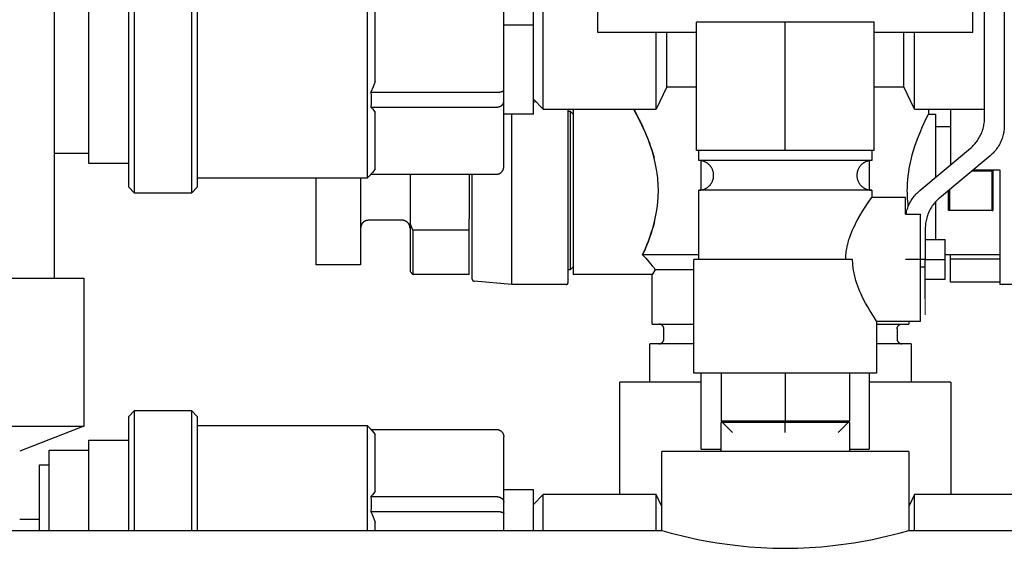
# Model space of a CAD drawing. Units: millimetres. Extents: x -1348 to 2375, y 2620 to 7537.
# Drawn here: x 225 to 325, y 4895 to 4949 of the extents above; entities that cross this region are included whole.
import ezdxf

# ---------------------------------------------------------------- set-up
doc = ezdxf.new("R2010")
doc.units = ezdxf.units.MM
doc.header["$LTSCALE"] = 100
for name, color, linetype, true_color in [('Make2D$Visible$Curves$0', 7, 'Continuous', 0xe6e6e6), ('Make2D$Visible$Curves$3', 7, 'Continuous', 0x000000), ('Make2D$Visible$Curves$3DCOLOR40', 40, 'Continuous', 0xffbf00), ('Make2D$Visible$Curves$3DCPCOLOR124', 7, 'Continuous', 0x009972), ('Make2D$Visible$Curves$3DCPCOLOR254', 7, 'Continuous', 0xd6d6d6)]:
    doc.layers.add(name, color=color, linetype=linetype, true_color=true_color)
doc.layers.add('Make2D$Visible$Curves$CP_AXIS', color=7, linetype='Continuous', lineweight=18, true_color=0x66b2cc)

msp = doc.modelspace()

# ---------------------------------------------------------------- linework, layer by layer
at = {"layer": 'Make2D$Visible$Curves$0'}
for points in [[(283.825, 4995.716), (283.825, 4947.716)], [(321.825, 4947.716), (321.825, 4995.716)], [(236.325, 4964.799), (236.325, 4948.42)], [(236.946, 4948.42), (236.946, 4965.42)], [(242.704, 4965.42), (242.704, 4948.42)], [(243.325, 4948.42), (243.325, 4964.799)], [(260.483, 4963.92), (260.483, 4948.42)], [(232.325, 4948.42), (232.325, 4962.42)], [(277.325, 4948.42), (277.325, 4957.42)], [(278.325, 4939.92), (278.325, 4956.92)], [(274.325, 4941.826), (274.325, 4955.014)], [(261.325, 4948.42), (261.325, 4954.131)], [(232.325, 4934.42), (232.325, 4948.42)], [(236.325, 4948.42), (236.325, 4932.041)], [(236.946, 4931.42), (236.946, 4948.42)], [(242.704, 4948.42), (242.704, 4931.42)], [(243.325, 4932.041), (243.325, 4948.42)], [(260.483, 4948.42), (260.483, 4932.92)], [(261.325, 4942.71), (261.325, 4948.42)], [(277.325, 4948.42), (274.325, 4948.42)], [(277.325, 4939.42), (277.325, 4948.42)], [(283.825, 4947.716), (293.826, 4947.716)], [(289.747, 4939.92), (289.747, 4947.716)], [(290.825, 4942.17), (290.825, 4947.716)], [(311.825, 4947.716), (321.825, 4947.716)], [(314.825, 4942.17), (314.825, 4947.716)], [(315.903, 4939.92), (315.903, 4947.717)], [(261.325, 4942.71), (261.104, 4942.165), (260.87, 4941.626)], [(274.106, 4941.684), (274.131, 4941.691), (274.155, 4941.699), (274.177, 4941.706), (274.198, 4941.714), (274.208, 4941.719), (274.218, 4941.723), (274.227, 4941.727), (274.236, 4941.731), (274.245, 4941.736), (274.253, 4941.74), (274.261, 4941.745), (274.268, 4941.749), (274.275, 4941.754), (274.278, 4941.756), (274.282, 4941.759), (274.285, 4941.761), (274.288, 4941.763), (274.29, 4941.766), (274.293, 4941.768), (274.296, 4941.77), (274.298, 4941.773), (274.301, 4941.775), (274.303, 4941.778), (274.305, 4941.78), (274.307, 4941.782), (274.309, 4941.785), (274.311, 4941.787), (274.313, 4941.79), (274.314, 4941.792), (274.316, 4941.795), (274.316, 4941.796), (274.317, 4941.797), (274.318, 4941.798), (274.318, 4941.799), (274.319, 4941.801), (274.32, 4941.802), (274.32, 4941.803), (274.321, 4941.804), (274.321, 4941.805), (274.322, 4941.807), (274.322, 4941.808), (274.322, 4941.809), (274.323, 4941.81), (274.323, 4941.812), (274.323, 4941.813), (274.324, 4941.814), (274.324, 4941.815), (274.324, 4941.816), (274.324, 4941.818), (274.325, 4941.819), (274.325, 4941.82), (274.325, 4941.821), (274.325, 4941.822), (274.325, 4941.824), (274.325, 4941.825), (274.325, 4941.826)], [(274.325, 4940.673), (274.325, 4941.826)], [(290.825, 4942.17), (289.747, 4939.92)], [(290.825, 4942.17), (293.825, 4942.17)], [(311.825, 4942.17), (314.825, 4942.17)], [(315.903, 4939.92), (314.825, 4942.17)], [(260.87, 4941.626), (260.888, 4941.251), (260.895, 4940.876), (260.888, 4940.501), (260.87, 4940.126)], [(260.87, 4941.626), (273.578, 4941.626)], [(273.578, 4941.626), (273.65, 4941.627), (273.722, 4941.63), (273.794, 4941.634), (273.864, 4941.641), (273.931, 4941.65), (273.963, 4941.655), (273.994, 4941.66), (274.024, 4941.665), (274.053, 4941.671), (274.08, 4941.678), (274.106, 4941.684)], [(277.325, 4940.92), (278.325, 4939.92)], [(260.87, 4940.126), (273.578, 4940.126)], [(260.87, 4940.126), (261.026, 4939.949), (261.178, 4939.768), (261.325, 4939.584)], [(273.578, 4940.126), (273.596, 4940.126), (273.614, 4940.126), (273.632, 4940.127), (273.65, 4940.128), (273.668, 4940.13), (273.686, 4940.132), (273.704, 4940.134), (273.722, 4940.136), (273.74, 4940.139), (273.758, 4940.142), (273.776, 4940.145), (273.794, 4940.149), (273.812, 4940.153), (273.829, 4940.158), (273.847, 4940.162), (273.864, 4940.167), (273.881, 4940.173), (273.898, 4940.179), (273.915, 4940.184), (273.931, 4940.191), (273.947, 4940.197), (273.963, 4940.204), (273.979, 4940.211), (273.994, 4940.219), (274.009, 4940.226), (274.024, 4940.234), (274.039, 4940.242), (274.053, 4940.251), (274.067, 4940.259), (274.08, 4940.268), (274.093, 4940.277), (274.106, 4940.286)], [(274.106, 4940.286), (274.119, 4940.295), (274.131, 4940.305), (274.143, 4940.315), (274.155, 4940.325), (274.166, 4940.335), (274.177, 4940.346), (274.188, 4940.357), (274.198, 4940.368), (274.208, 4940.379), (274.218, 4940.391), (274.227, 4940.402), (274.236, 4940.414), (274.245, 4940.426), (274.253, 4940.439), (274.261, 4940.451), (274.268, 4940.463), (274.275, 4940.476), (274.282, 4940.489), (274.288, 4940.502), (274.293, 4940.515), (274.298, 4940.528), (274.303, 4940.541), (274.307, 4940.554), (274.311, 4940.567), (274.314, 4940.58), (274.317, 4940.593), (274.32, 4940.607), (274.322, 4940.62), (274.323, 4940.633), (274.324, 4940.646), (274.325, 4940.659), (274.325, 4940.673)], [(274.325, 4934.078), (274.325, 4940.673)], [(278.325, 4939.92), (289.747, 4939.92)], [(315.903, 4939.92), (322.997, 4939.92)], [(261.325, 4933.874), (261.325, 4939.584)], [(277.325, 4939.42), (274.325, 4939.42)], [(232.325, 4935.42), (228.825, 4935.42)], [(236.325, 4934.42), (232.325, 4934.42)], [(261.325, 4933.874), (261.178, 4933.689), (261.026, 4933.509), (260.87, 4933.332)], [(274.106, 4933.55), (274.124, 4933.569), (274.141, 4933.588), (274.157, 4933.607), (274.173, 4933.627), (274.188, 4933.648), (274.203, 4933.669), (274.216, 4933.69), (274.229, 4933.712), (274.241, 4933.735), (274.253, 4933.758), (274.263, 4933.781), (274.273, 4933.804), (274.282, 4933.828), (274.29, 4933.853), (274.297, 4933.877), (274.304, 4933.902), (274.309, 4933.927), (274.314, 4933.952), (274.318, 4933.977), (274.321, 4934.002), (274.323, 4934.028), (274.325, 4934.053), (274.325, 4934.078)], [(294.325, 4931.737), (294.325, 4934.717)], [(311.325, 4934.717), (311.325, 4931.737)], [(260.483, 4932.92), (243.325, 4932.92)], [(260.895, 4933.332), (260.483, 4932.92)], [(260.87, 4933.332), (273.578, 4933.332)], [(273.578, 4933.332), (273.604, 4933.332), (273.629, 4933.333), (273.655, 4933.336), (273.68, 4933.339), (273.705, 4933.342), (273.73, 4933.347), (273.755, 4933.353), (273.78, 4933.359), (273.804, 4933.367), (273.828, 4933.375), (273.852, 4933.384), (273.876, 4933.393), (273.899, 4933.404), (273.922, 4933.415), (273.944, 4933.427), (273.966, 4933.44), (273.988, 4933.454), (274.009, 4933.468), (274.029, 4933.483), (274.049, 4933.499), (274.069, 4933.516), (274.088, 4933.533), (274.106, 4933.55)], [(236.946, 4931.42), (236.325, 4932.041)], [(243.325, 4932.041), (242.704, 4931.42)], [(242.704, 4931.42), (236.946, 4931.42)], [(294.325, 4905.498), (294.325, 4913.216)], [(311.325, 4913.216), (311.325, 4905.498)], [(236.325, 4908.799), (236.946, 4909.42)], [(236.946, 4897.277), (236.946, 4909.42)], [(236.946, 4909.42), (242.704, 4909.42)], [(242.704, 4909.42), (242.704, 4897.277)], [(242.704, 4909.42), (243.325, 4908.799)], [(236.325, 4908.799), (236.325, 4897.277)], [(243.325, 4897.277), (243.325, 4908.799)], [(243.325, 4907.92), (260.483, 4907.92)], [(260.483, 4907.92), (260.483, 4897.277)], [(260.483, 4907.92), (260.895, 4907.509)], [(260.87, 4907.509), (273.578, 4907.509)], [(260.87, 4907.509), (261.026, 4907.331), (261.178, 4907.151), (261.325, 4906.967)], [(261.325, 4901.256), (261.325, 4906.967)], [(273.578, 4907.509), (273.604, 4907.508), (273.629, 4907.507), (273.655, 4907.505), (273.68, 4907.502), (273.705, 4907.498), (273.73, 4907.493), (273.755, 4907.487), (273.78, 4907.481), (273.804, 4907.474), (273.828, 4907.465), (273.852, 4907.456), (273.876, 4907.447), (273.899, 4907.436), (273.922, 4907.425), (273.944, 4907.413), (273.966, 4907.4), (273.988, 4907.386), (274.009, 4907.372), (274.029, 4907.357), (274.049, 4907.341), (274.069, 4907.325), (274.088, 4907.308), (274.106, 4907.29)], [(274.106, 4907.29), (274.124, 4907.271), (274.141, 4907.253), (274.157, 4907.233), (274.173, 4907.213), (274.188, 4907.192), (274.203, 4907.171), (274.216, 4907.15), (274.229, 4907.128), (274.241, 4907.105), (274.253, 4907.082), (274.263, 4907.059), (274.273, 4907.036), (274.282, 4907.012), (274.29, 4906.988), (274.297, 4906.963), (274.304, 4906.939), (274.309, 4906.914), (274.314, 4906.889), (274.318, 4906.863), (274.321, 4906.838), (274.323, 4906.813), (274.325, 4906.787), (274.325, 4906.762)], [(232.325, 4897.277), (232.325, 4906.42)], [(232.325, 4906.42), (236.325, 4906.42)], [(274.325, 4900.168), (274.325, 4906.762)], [(228.325, 4897.277), (228.325, 4905.42)], [(228.325, 4905.42), (232.325, 4905.42)], [(294.325, 4905.498), (296.325, 4905.498)], [(309.326, 4905.498), (311.325, 4905.498)], [(227.325, 4897.277), (227.325, 4903.92)], [(227.325, 4903.92), (228.325, 4903.92)], [(261.325, 4901.256), (261.178, 4901.072), (261.026, 4900.891), (260.87, 4900.714)], [(274.325, 4901.42), (277.325, 4901.42)], [(277.325, 4897.277), (277.325, 4901.42)], [(277.325, 4899.92), (278.325, 4900.92)], [(289.747, 4900.92), (278.325, 4900.92)], [(278.325, 4897.277), (278.325, 4900.92)], [(289.747, 4897.277), (289.747, 4900.92)], [(290.325, 4899.714), (289.747, 4900.92)], [(315.903, 4900.92), (315.325, 4899.714)], [(327.325, 4900.92), (315.903, 4900.92)], [(315.903, 4897.277), (315.903, 4900.92)], [(260.87, 4900.714), (273.578, 4900.714)], [(260.87, 4900.714), (260.888, 4900.34), (260.895, 4899.964), (260.888, 4899.589), (260.87, 4899.214)], [(273.578, 4900.714), (273.596, 4900.714), (273.614, 4900.714), (273.632, 4900.713), (273.65, 4900.712), (273.668, 4900.71), (273.686, 4900.709), (273.704, 4900.706), (273.722, 4900.704), (273.74, 4900.701), (273.758, 4900.698), (273.776, 4900.695), (273.794, 4900.691), (273.812, 4900.687), (273.829, 4900.682), (273.847, 4900.678), (273.864, 4900.673), (273.881, 4900.667), (273.898, 4900.662), (273.915, 4900.656), (273.931, 4900.649), (273.947, 4900.643), (273.963, 4900.636), (273.979, 4900.629), (273.994, 4900.622), (274.009, 4900.614), (274.024, 4900.606), (274.039, 4900.598), (274.053, 4900.59), (274.067, 4900.581), (274.08, 4900.572), (274.093, 4900.563), (274.106, 4900.554)], [(274.106, 4900.554), (274.119, 4900.545), (274.131, 4900.535), (274.143, 4900.525), (274.155, 4900.515), (274.166, 4900.505), (274.177, 4900.494), (274.188, 4900.483), (274.198, 4900.472), (274.208, 4900.461), (274.218, 4900.449), (274.227, 4900.438), (274.236, 4900.426), (274.245, 4900.414), (274.253, 4900.402), (274.261, 4900.389), (274.268, 4900.377), (274.275, 4900.364), (274.282, 4900.351), (274.288, 4900.339), (274.293, 4900.326), (274.298, 4900.313), (274.303, 4900.3), (274.307, 4900.286), (274.311, 4900.273), (274.314, 4900.26), (274.317, 4900.247), (274.32, 4900.234), (274.322, 4900.22), (274.323, 4900.207), (274.324, 4900.194), (274.325, 4900.181), (274.325, 4900.168)], [(274.325, 4899.014), (274.325, 4900.168)], [(260.87, 4899.214), (273.578, 4899.214)], [(260.87, 4899.214), (261.104, 4898.675), (261.325, 4898.131)], [(273.578, 4899.214), (273.65, 4899.213), (273.722, 4899.211), (273.794, 4899.206), (273.864, 4899.199), (273.931, 4899.191), (273.963, 4899.186), (273.994, 4899.18), (274.024, 4899.175), (274.053, 4899.169), (274.08, 4899.162), (274.106, 4899.156)], [(274.106, 4899.156), (274.131, 4899.149), (274.155, 4899.141), (274.177, 4899.134), (274.198, 4899.126), (274.208, 4899.122), (274.218, 4899.117), (274.227, 4899.113), (274.236, 4899.109), (274.245, 4899.104), (274.253, 4899.1), (274.261, 4899.095), (274.268, 4899.091), (274.275, 4899.086), (274.278, 4899.084), (274.282, 4899.082), (274.285, 4899.079), (274.288, 4899.077), (274.29, 4899.074), (274.293, 4899.072), (274.296, 4899.07), (274.298, 4899.067), (274.301, 4899.065), (274.303, 4899.063), (274.305, 4899.06), (274.307, 4899.058), (274.309, 4899.055), (274.311, 4899.053), (274.313, 4899.05), (274.314, 4899.048), (274.316, 4899.046), (274.316, 4899.044), (274.317, 4899.043), (274.318, 4899.042), (274.318, 4899.041), (274.319, 4899.04), (274.32, 4899.038), (274.32, 4899.037), (274.321, 4899.036), (274.321, 4899.035), (274.322, 4899.033), (274.322, 4899.032), (274.322, 4899.031), (274.323, 4899.03), (274.323, 4899.029), (274.323, 4899.027), (274.324, 4899.026), (274.324, 4899.025), (274.324, 4899.024), (274.324, 4899.023), (274.325, 4899.021), (274.325, 4899.02), (274.325, 4899.019), (274.325, 4899.018), (274.325, 4899.017), (274.325, 4899.015), (274.325, 4899.014)], [(274.325, 4897.277), (274.325, 4899.014)], [(225.326, 4898.42), (227.325, 4898.42)], [(261.325, 4897.277), (261.325, 4898.131)]]:
    msp.add_lwpolyline(points, dxfattribs=at)
at = {"layer": 'Make2D$Visible$Curves$0', "color": 254, "true_color": 0xd6d6d6}
for points in [[(322.997, 4939.033), (322.997, 4964.403)], [(324.997, 4964.403), (324.997, 4938.273)], [(302.825, 4948.716), (293.825, 4948.716)], [(293.825, 4935.716), (293.825, 4948.716)], [(302.825, 4935.716), (302.825, 4948.716)], [(311.825, 4948.716), (302.825, 4948.716)], [(311.825, 4935.716), (311.825, 4948.716)], [(321.562, 4935.964), (321.664, 4936.052), (321.762, 4936.143), (321.858, 4936.238), (321.95, 4936.336), (322.039, 4936.437), (322.125, 4936.541), (322.207, 4936.647), (322.286, 4936.757), (322.36, 4936.868), (322.431, 4936.983), (322.498, 4937.1), (322.561, 4937.218), (322.62, 4937.339), (322.675, 4937.462), (322.726, 4937.587), (322.773, 4937.713), (322.815, 4937.841), (322.853, 4937.97), (322.886, 4938.1), (322.915, 4938.231), (322.94, 4938.364), (322.961, 4938.497), (322.976, 4938.63), (322.988, 4938.764), (322.994, 4938.899), (322.997, 4939.033)], [(324.997, 4938.273), (324.994, 4938.138), (324.988, 4938.004), (324.976, 4937.87), (324.961, 4937.736), (324.94, 4937.603), (324.915, 4937.471), (324.886, 4937.34), (324.853, 4937.209), (324.815, 4937.08), (324.773, 4936.953), (324.726, 4936.826), (324.675, 4936.702), (324.62, 4936.579), (324.561, 4936.458), (324.498, 4936.339), (324.431, 4936.222), (324.36, 4936.108), (324.286, 4935.996), (324.207, 4935.887), (324.125, 4935.78), (324.039, 4935.676), (323.95, 4935.576), (323.858, 4935.478), (323.762, 4935.383), (323.664, 4935.292), (323.562, 4935.204)], [(316.431, 4931.676), (321.562, 4935.964)], [(302.825, 4935.716), (293.825, 4935.716)], [(294.075, 4934.716), (294.075, 4935.716)], [(311.825, 4935.716), (302.825, 4935.716)], [(311.575, 4935.716), (311.575, 4934.716)], [(323.562, 4935.204), (318.431, 4930.916)], [(295.575, 4933.216), (295.574, 4933.268), (295.572, 4933.319), (295.567, 4933.37), (295.561, 4933.421), (295.553, 4933.471), (295.544, 4933.522), (295.532, 4933.572), (295.519, 4933.621), (295.505, 4933.67), (295.488, 4933.719), (295.47, 4933.767), (295.451, 4933.814), (295.43, 4933.861), (295.407, 4933.907), (295.382, 4933.952), (295.357, 4933.996), (295.329, 4934.039), (295.3, 4934.081), (295.27, 4934.123), (295.239, 4934.163), (295.206, 4934.202), (295.171, 4934.24), (295.136, 4934.277), (295.099, 4934.313), (295.061, 4934.347), (295.022, 4934.38), (294.981, 4934.412), (294.94, 4934.442), (294.898, 4934.471), (294.854, 4934.498), (294.81, 4934.524), (294.765, 4934.548), (294.719, 4934.571), (294.673, 4934.592), (294.625, 4934.612), (294.577, 4934.63), (294.529, 4934.646), (294.48, 4934.661), (294.43, 4934.674), (294.38, 4934.685), (294.33, 4934.695), (294.279, 4934.703), (294.228, 4934.709), (294.177, 4934.713), (294.126, 4934.716), (294.075, 4934.716)], [(302.825, 4934.716), (294.075, 4934.716)], [(311.575, 4934.716), (302.825, 4934.716)], [(311.575, 4934.716), (311.524, 4934.716), (311.473, 4934.713), (311.422, 4934.709), (311.371, 4934.703), (311.32, 4934.695), (311.27, 4934.685), (311.22, 4934.674), (311.17, 4934.661), (311.121, 4934.646), (311.073, 4934.63), (311.025, 4934.612), (310.977, 4934.592), (310.931, 4934.571), (310.885, 4934.548), (310.84, 4934.524), (310.796, 4934.498), (310.752, 4934.471), (310.71, 4934.442), (310.669, 4934.412), (310.628, 4934.38), (310.589, 4934.347), (310.551, 4934.313), (310.514, 4934.277), (310.479, 4934.24), (310.444, 4934.202), (310.411, 4934.163), (310.38, 4934.123), (310.35, 4934.081), (310.321, 4934.039), (310.293, 4933.996), (310.268, 4933.952), (310.243, 4933.907), (310.22, 4933.861), (310.199, 4933.814), (310.18, 4933.767), (310.162, 4933.719), (310.145, 4933.67), (310.131, 4933.621), (310.118, 4933.572), (310.106, 4933.522), (310.097, 4933.471), (310.089, 4933.421), (310.083, 4933.37), (310.078, 4933.319), (310.076, 4933.268), (310.075, 4933.216)], [(294.075, 4931.716), (294.126, 4931.717), (294.177, 4931.72), (294.228, 4931.724), (294.279, 4931.73), (294.33, 4931.738), (294.38, 4931.748), (294.43, 4931.759), (294.48, 4931.772), (294.529, 4931.787), (294.577, 4931.803), (294.625, 4931.821), (294.673, 4931.841), (294.719, 4931.862), (294.765, 4931.885), (294.81, 4931.909), (294.854, 4931.935), (294.898, 4931.962), (294.94, 4931.991), (294.981, 4932.021), (295.022, 4932.053), (295.061, 4932.086), (295.099, 4932.12), (295.136, 4932.156), (295.171, 4932.193), (295.206, 4932.231), (295.239, 4932.27), (295.27, 4932.31), (295.3, 4932.351), (295.329, 4932.394), (295.357, 4932.437), (295.382, 4932.481), (295.407, 4932.526), (295.43, 4932.572), (295.451, 4932.619), (295.47, 4932.666), (295.488, 4932.714), (295.505, 4932.763), (295.519, 4932.812), (295.532, 4932.861), (295.544, 4932.911), (295.553, 4932.962), (295.561, 4933.012), (295.567, 4933.063), (295.572, 4933.114), (295.574, 4933.165), (295.575, 4933.216)], [(310.075, 4933.216), (310.076, 4933.165), (310.078, 4933.114), (310.083, 4933.063), (310.089, 4933.012), (310.097, 4932.962), (310.106, 4932.911), (310.118, 4932.861), (310.131, 4932.812), (310.145, 4932.763), (310.162, 4932.714), (310.18, 4932.666), (310.199, 4932.619), (310.22, 4932.572), (310.243, 4932.526), (310.268, 4932.481), (310.293, 4932.437), (310.321, 4932.394), (310.35, 4932.351), (310.38, 4932.31), (310.411, 4932.27), (310.444, 4932.231), (310.479, 4932.193), (310.514, 4932.156), (310.551, 4932.12), (310.589, 4932.086), (310.628, 4932.053), (310.669, 4932.021), (310.71, 4931.991), (310.752, 4931.962), (310.796, 4931.935), (310.84, 4931.909), (310.885, 4931.885), (310.931, 4931.862), (310.977, 4931.841), (311.025, 4931.821), (311.073, 4931.803), (311.121, 4931.787), (311.17, 4931.772), (311.22, 4931.759), (311.27, 4931.748), (311.32, 4931.738), (311.371, 4931.73), (311.422, 4931.724), (311.473, 4931.72), (311.524, 4931.717), (311.575, 4931.716)], [(294.075, 4924.716), (294.075, 4931.716)], [(302.825, 4931.716), (294.075, 4931.716)], [(311.575, 4931.716), (302.825, 4931.716)], [(308.949, 4924.716), (308.951, 4924.872), (308.957, 4925.029), (308.967, 4925.185), (308.981, 4925.341), (308.998, 4925.497), (309.02, 4925.652), (309.045, 4925.807), (309.074, 4925.961), (309.106, 4926.115), (309.142, 4926.267), (309.181, 4926.418), (309.223, 4926.568), (309.267, 4926.716), (309.314, 4926.863), (309.415, 4927.152), (309.524, 4927.433), (309.64, 4927.706), (309.76, 4927.971), (309.883, 4928.226), (310.008, 4928.47), (310.132, 4928.704), (310.377, 4929.136), (310.611, 4929.525), (310.838, 4929.884), (311.229, 4930.472), (311.575, 4930.966)], [(311.575, 4931.716), (311.575, 4930.966)], [(314.997, 4930.966), (311.575, 4930.966)], [(314.997, 4929.299), (314.997, 4930.966)], [(315.057, 4929.299), (315.082, 4929.43), (315.112, 4929.56), (315.146, 4929.689), (315.184, 4929.817), (315.227, 4929.944), (315.273, 4930.069), (315.324, 4930.192), (315.379, 4930.314), (315.438, 4930.433), (315.501, 4930.551), (315.568, 4930.667), (315.638, 4930.78), (315.713, 4930.891), (315.791, 4930.999), (315.872, 4931.105), (315.957, 4931.207), (316.046, 4931.307), (316.138, 4931.404), (316.233, 4931.498), (316.331, 4931.589), (316.431, 4931.676)], [(318.431, 4930.916), (318.33, 4930.828), (318.231, 4930.736), (318.135, 4930.642), (318.043, 4930.544), (317.954, 4930.443), (317.868, 4930.339), (317.786, 4930.233), (317.708, 4930.123), (317.633, 4930.011), (317.562, 4929.897), (317.495, 4929.78), (317.432, 4929.661), (317.373, 4929.541), (317.318, 4929.418), (317.267, 4929.293), (317.221, 4929.167), (317.179, 4929.039), (317.141, 4928.91), (317.107, 4928.78), (317.078, 4928.648), (317.053, 4928.516), (317.033, 4928.383), (317.017, 4928.25), (317.006, 4928.115), (316.999, 4927.981), (316.997, 4927.847)], [(314.997, 4929.299), (316.497, 4929.299)], [(316.497, 4918.466), (316.497, 4929.299)], [(316.997, 4927.847), (316.997, 4924.716)], [(316.997, 4926.716), (318.997, 4926.716)], [(318.997, 4924.716), (318.997, 4926.716)], [(293.575, 4913.216), (293.575, 4924.716)], [(302.825, 4924.716), (293.575, 4924.716)], [(309.644, 4924.716), (302.825, 4924.716)], [(312.075, 4918.466), (311.75, 4918.959), (311.382, 4919.547), (311.17, 4919.906), (310.951, 4920.297), (310.724, 4920.73), (310.608, 4920.964), (310.493, 4921.209), (310.38, 4921.465), (310.269, 4921.73), (310.164, 4922.004), (310.064, 4922.286), (309.972, 4922.576), (309.93, 4922.723), (309.889, 4922.871), (309.852, 4923.021), (309.817, 4923.172), (309.785, 4923.325), (309.756, 4923.478), (309.73, 4923.632), (309.707, 4923.786), (309.688, 4923.941), (309.672, 4924.096), (309.66, 4924.251), (309.651, 4924.407), (309.646, 4924.562), (309.644, 4924.716)], [(316.997, 4924.716), (314.997, 4924.716)], [(316.997, 4920.716), (316.997, 4924.716)], [(316.997, 4924.716), (318.997, 4924.716)], [(318.997, 4922.716), (318.997, 4924.716)], [(316.997, 4922.716), (318.997, 4922.716)], [(312.075, 4918.466), (312.075, 4913.216)], [(312.075, 4918.466), (316.497, 4918.466)], [(302.825, 4913.216), (293.575, 4913.216)], [(296.325, 4913.216), (296.325, 4908.363)], [(312.075, 4913.216), (302.825, 4913.216)], [(302.825, 4913.216), (302.825, 4908.363)], [(309.325, 4913.216), (309.325, 4908.363)], [(297.472, 4907.216), (296.325, 4908.363)], [(302.825, 4908.363), (296.325, 4908.363)], [(296.325, 4905.278), (296.325, 4908.216)], [(302.825, 4908.216), (296.325, 4908.216)], [(302.825, 4907.216), (302.825, 4908.363)], [(309.325, 4908.363), (302.825, 4908.363)], [(309.325, 4908.216), (302.825, 4908.216)], [(308.178, 4907.216), (309.325, 4908.363)], [(309.325, 4908.216), (309.325, 4905.278)]]:
    msp.add_lwpolyline(points, dxfattribs=at)
at = {"layer": 'Make2D$Visible$Curves$3', "color": 9, "true_color": 0xbbbbbb}
for points in [[(228.825, 5149.828), (228.825, 4922.828)], [(217.929, 4922.828), (231.825, 4922.828)], [(231.825, 4922.828), (231.825, 4907.828)], [(217.93, 4907.828), (231.825, 4907.828)], [(231.825, 4907.828), (225.325, 4905.328)]]:
    msp.add_lwpolyline(points, dxfattribs=at)
at = {"layer": 'Make2D$Visible$Curves$3DCOLOR40'}
for points in [[(281.337, 4939.92), (281.337, 4923.174)], [(287.479, 4939.92), (287.82, 4939.29), (288.041, 4938.858), (288.288, 4938.353), (288.483, 4937.934), (288.682, 4937.481), (288.881, 4936.994), (289.078, 4936.473), (289.193, 4936.147), (289.303, 4935.813), (289.409, 4935.468), (289.542, 4934.988)], [(288.373, 4925.174), (288.667, 4925.831), (288.816, 4926.188), (288.963, 4926.562), (289.112, 4926.967), (289.256, 4927.388), (289.406, 4927.87), (289.544, 4928.37), (289.623, 4928.69), (289.694, 4929.014), (289.759, 4929.343), (289.816, 4929.68), (289.88, 4930.133), (289.929, 4930.592), (289.953, 4930.899), (289.969, 4931.206), (289.977, 4931.514), (289.977, 4931.824), (289.97, 4932.113), (289.956, 4932.399), (289.935, 4932.685), (289.908, 4932.97), (289.856, 4933.398), (289.791, 4933.819), (289.732, 4934.148), (289.665, 4934.47), (289.592, 4934.787), (289.513, 4935.099), (289.374, 4935.588), (289.224, 4936.058), (289.079, 4936.474), (288.93, 4936.872), (288.782, 4937.242), (288.633, 4937.595), (288.34, 4938.245), (288.033, 4938.877), (287.5, 4939.887), (287.482, 4939.92)], [(317.337, 4939.92), (317.337, 4939.424)], [(315.28, 4930.086), (315.252, 4930.331), (315.227, 4930.6), (315.208, 4930.851), (315.193, 4931.118), (315.184, 4931.401), (315.18, 4931.685), (315.184, 4931.959), (315.193, 4932.223), (315.207, 4932.477), (315.225, 4932.719), (315.268, 4933.163), (315.319, 4933.555), (315.374, 4933.908), (315.432, 4934.229), (315.493, 4934.524), (315.554, 4934.798), (315.681, 4935.296), (315.81, 4935.747), (315.941, 4936.16), (316.073, 4936.545), (316.205, 4936.905), (316.468, 4937.569), (316.728, 4938.168), (317.1, 4938.954), (317.297, 4939.349), (317.337, 4939.424), (317.337, 4939.424)], [(317.337, 4939.424), (318.037, 4939.424)], [(318.037, 4939.424), (318.037, 4933.018)], [(318.037, 4938.174), (319.538, 4938.174)], [(321.732, 4933.674), (323.722, 4933.674)], [(323.722, 4933.674), (323.722, 4929.674)], [(323.722, 4933.674), (323.838, 4933.674)], [(323.838, 4933.674), (323.838, 4929.674)], [(319.442, 4931.761), (319.453, 4929.674)], [(319.337, 4929.674), (319.337, 4931.673)], [(318.037, 4930.538), (318.037, 4926.717)], [(319.453, 4929.674), (319.337, 4929.674)], [(323.722, 4929.674), (319.453, 4929.674)], [(323.722, 4929.674), (323.838, 4929.674)], [(289.583, 4928.524), (289.479, 4928.125), (289.366, 4927.738), (289.247, 4927.362), (289.123, 4926.999), (288.938, 4926.498), (288.749, 4926.027), (288.56, 4925.586), (288.373, 4925.174)], [(288.373, 4925.174), (288.701, 4924.827), (289.026, 4924.462), (289.188, 4924.273), (289.347, 4924.078), (289.505, 4923.878), (289.659, 4923.674)], [(294.075, 4925.174), (288.373, 4925.174)], [(324.538, 4925.174), (318.997, 4925.174)], [(316.997, 4923.924), (316.497, 4923.924)], [(289.337, 4923.174), (281.337, 4923.174)], [(289.659, 4923.674), (289.337, 4923.174)], [(289.337, 4918.174), (289.337, 4923.174)], [(293.575, 4923.674), (289.659, 4923.674)], [(289.337, 4918.174), (293.575, 4918.174)], [(290.537, 4917.674), (290.537, 4917.691), (290.536, 4917.708), (290.535, 4917.725), (290.533, 4917.742), (290.53, 4917.759), (290.527, 4917.776), (290.523, 4917.793), (290.519, 4917.809), (290.514, 4917.825), (290.509, 4917.842), (290.503, 4917.858), (290.496, 4917.873), (290.489, 4917.889), (290.481, 4917.904), (290.473, 4917.919), (290.465, 4917.934), (290.456, 4917.948), (290.446, 4917.962), (290.436, 4917.976), (290.425, 4917.99), (290.414, 4918.003), (290.403, 4918.015), (290.391, 4918.028), (290.379, 4918.04), (290.366, 4918.051), (290.353, 4918.062), (290.34, 4918.073), (290.326, 4918.083), (290.312, 4918.092), (290.297, 4918.101), (290.283, 4918.11), (290.268, 4918.118), (290.252, 4918.126), (290.237, 4918.133), (290.221, 4918.139), (290.205, 4918.145), (290.189, 4918.151), (290.172, 4918.156), (290.156, 4918.16), (290.139, 4918.164), (290.122, 4918.167), (290.106, 4918.169), (290.089, 4918.172), (290.072, 4918.173), (290.055, 4918.174), (290.037, 4918.174)], [(312.075, 4918.174), (315.337, 4918.174)], [(314.137, 4917.674), (314.138, 4917.691), (314.139, 4917.708), (314.14, 4917.725), (314.142, 4917.742), (314.145, 4917.759), (314.148, 4917.776), (314.152, 4917.793), (314.156, 4917.809), (314.161, 4917.825), (314.166, 4917.842), (314.172, 4917.858), (314.179, 4917.873), (314.186, 4917.889), (314.194, 4917.904), (314.202, 4917.919), (314.21, 4917.934), (314.219, 4917.948), (314.229, 4917.962), (314.239, 4917.976), (314.25, 4917.99), (314.261, 4918.003), (314.272, 4918.015), (314.284, 4918.028), (314.296, 4918.04), (314.309, 4918.051), (314.322, 4918.062), (314.335, 4918.073), (314.349, 4918.083), (314.363, 4918.092), (314.378, 4918.101), (314.392, 4918.11), (314.407, 4918.118), (314.423, 4918.126), (314.438, 4918.133), (314.454, 4918.139), (314.47, 4918.145), (314.486, 4918.151), (314.503, 4918.156), (314.519, 4918.16), (314.536, 4918.164), (314.553, 4918.167), (314.569, 4918.169), (314.586, 4918.172), (314.603, 4918.173), (314.62, 4918.174), (314.637, 4918.174)], [(315.337, 4918.467), (315.337, 4918.174)], [(290.537, 4916.674), (290.537, 4917.674)], [(314.137, 4917.674), (314.137, 4916.674)], [(293.575, 4916.174), (289.117, 4916.174)], [(289.117, 4912.278), (289.117, 4916.174)], [(290.037, 4916.174), (290.055, 4916.174), (290.072, 4916.175), (290.089, 4916.177), (290.106, 4916.179), (290.122, 4916.181), (290.139, 4916.185), (290.156, 4916.188), (290.172, 4916.193), (290.189, 4916.198), (290.205, 4916.203), (290.221, 4916.209), (290.237, 4916.216), (290.252, 4916.223), (290.268, 4916.23), (290.283, 4916.238), (290.297, 4916.247), (290.312, 4916.256), (290.326, 4916.266), (290.34, 4916.276), (290.353, 4916.286), (290.366, 4916.297), (290.379, 4916.309), (290.391, 4916.321), (290.403, 4916.333), (290.414, 4916.346), (290.425, 4916.359), (290.436, 4916.372), (290.446, 4916.386), (290.456, 4916.4), (290.465, 4916.414), (290.473, 4916.429), (290.481, 4916.444), (290.489, 4916.459), (290.496, 4916.475), (290.503, 4916.491), (290.509, 4916.507), (290.514, 4916.523), (290.519, 4916.539), (290.523, 4916.556), (290.527, 4916.572), (290.53, 4916.589), (290.533, 4916.606), (290.535, 4916.623), (290.536, 4916.64), (290.537, 4916.657), (290.537, 4916.674)], [(315.558, 4916.174), (312.075, 4916.174)], [(314.137, 4916.674), (314.138, 4916.657), (314.139, 4916.64), (314.14, 4916.623), (314.142, 4916.606), (314.145, 4916.589), (314.148, 4916.572), (314.152, 4916.556), (314.156, 4916.539), (314.161, 4916.523), (314.166, 4916.507), (314.172, 4916.491), (314.179, 4916.475), (314.186, 4916.459), (314.194, 4916.444), (314.202, 4916.429), (314.21, 4916.414), (314.219, 4916.4), (314.229, 4916.386), (314.239, 4916.372), (314.25, 4916.359), (314.261, 4916.346), (314.272, 4916.333), (314.284, 4916.321), (314.296, 4916.309), (314.309, 4916.297), (314.322, 4916.286), (314.335, 4916.276), (314.349, 4916.266), (314.363, 4916.256), (314.378, 4916.247), (314.392, 4916.238), (314.407, 4916.23), (314.423, 4916.223), (314.438, 4916.216), (314.454, 4916.209), (314.47, 4916.203), (314.486, 4916.198), (314.503, 4916.193), (314.519, 4916.188), (314.536, 4916.185), (314.553, 4916.181), (314.569, 4916.179), (314.586, 4916.177), (314.603, 4916.175), (314.62, 4916.174), (314.637, 4916.174)], [(315.558, 4916.174), (315.558, 4912.278)]]:
    msp.add_lwpolyline(points, dxfattribs=at)
at = {"layer": 'Make2D$Visible$Curves$3DCPCOLOR124'}
for points in [[(277.325, 4940.639), (277.562, 4940.683)], [(280.837, 4922.374), (280.837, 4939.92)], [(319.537, 4939.92), (319.537, 4934.272)], [(275.137, 4931.674), (275.137, 4939.42)], [(280.837, 4939.699), (281.037, 4939.699)], [(281.037, 4939.699), (281.037, 4923.649)], [(281.037, 4939.699), (281.337, 4939.399)], [(321.851, 4933.774), (324.537, 4933.774)], [(324.537, 4933.774), (324.537, 4922.174)], [(255.337, 4924.174), (255.337, 4932.92)], [(259.837, 4932.92), (259.837, 4924.174)], [(264.837, 4933.332), (264.837, 4928.359)], [(270.837, 4933.332), (270.837, 4928.819)], [(271.137, 4922.707), (271.137, 4933.332)], [(275.137, 4922.174), (275.137, 4931.674)], [(270.837, 4927.674), (270.837, 4928.819)], [(260.637, 4928.674), (260.61, 4928.674), (260.582, 4928.672), (260.554, 4928.67), (260.526, 4928.666), (260.499, 4928.662), (260.471, 4928.657), (260.444, 4928.65), (260.417, 4928.643), (260.39, 4928.635), (260.364, 4928.626), (260.338, 4928.616), (260.312, 4928.605), (260.287, 4928.593), (260.262, 4928.58), (260.237, 4928.567), (260.214, 4928.553), (260.19, 4928.537), (260.167, 4928.521), (260.145, 4928.505), (260.123, 4928.487), (260.102, 4928.469), (260.082, 4928.45), (260.062, 4928.43), (260.043, 4928.409), (260.025, 4928.388), (260.007, 4928.367), (259.99, 4928.344), (259.974, 4928.321), (259.959, 4928.298), (259.945, 4928.274), (259.931, 4928.25), (259.918, 4928.225), (259.907, 4928.2), (259.896, 4928.174), (259.886, 4928.148), (259.877, 4928.121), (259.868, 4928.095), (259.861, 4928.068), (259.855, 4928.04), (259.85, 4928.013), (259.845, 4927.985), (259.842, 4927.958), (259.839, 4927.93), (259.838, 4927.902), (259.837, 4927.874)], [(264.037, 4928.674), (260.637, 4928.674)], [(264.837, 4927.874), (264.837, 4927.901), (264.836, 4927.929), (264.833, 4927.956), (264.83, 4927.983), (264.826, 4928.01), (264.821, 4928.037), (264.815, 4928.064), (264.808, 4928.09), (264.8, 4928.116), (264.791, 4928.142), (264.782, 4928.168), (264.771, 4928.193), (264.76, 4928.218), (264.748, 4928.242), (264.735, 4928.266), (264.721, 4928.29), (264.706, 4928.313), (264.691, 4928.335), (264.675, 4928.358), (264.658, 4928.379), (264.64, 4928.4), (264.622, 4928.42), (264.603, 4928.44), (264.584, 4928.459), (264.563, 4928.477), (264.542, 4928.495), (264.521, 4928.512), (264.499, 4928.528), (264.476, 4928.543), (264.453, 4928.558), (264.43, 4928.571), (264.406, 4928.584), (264.381, 4928.597), (264.356, 4928.608), (264.331, 4928.618), (264.305, 4928.628), (264.28, 4928.637), (264.253, 4928.644), (264.227, 4928.651), (264.2, 4928.657), (264.173, 4928.662), (264.146, 4928.667), (264.119, 4928.67), (264.092, 4928.672), (264.065, 4928.674), (264.037, 4928.674)], [(264.837, 4928.359), (264.837, 4923.474)], [(265.137, 4927.674), (264.983, 4928.014), (264.837, 4928.359)], [(265.137, 4927.674), (265.137, 4923.174)], [(270.837, 4927.674), (265.137, 4927.674)], [(270.837, 4923.174), (270.837, 4927.674)], [(319.537, 4924.735), (319.537, 4925.174)], [(259.837, 4924.174), (255.337, 4924.174)], [(281.337, 4923.949), (281.037, 4923.649)], [(319.537, 4922.409), (319.537, 4924.735)], [(324.537, 4924.735), (319.537, 4924.735)], [(265.137, 4923.174), (264.837, 4923.474)], [(270.837, 4923.174), (265.137, 4923.174)], [(281.037, 4923.649), (280.837, 4923.649)], [(271.137, 4922.707), (271.138, 4922.7), (271.138, 4922.694), (271.139, 4922.687), (271.139, 4922.68), (271.14, 4922.673), (271.142, 4922.666), (271.143, 4922.66), (271.145, 4922.653), (271.147, 4922.646), (271.149, 4922.64), (271.152, 4922.633), (271.154, 4922.627), (271.157, 4922.621), (271.16, 4922.614), (271.164, 4922.608), (271.167, 4922.602), (271.171, 4922.597), (271.175, 4922.591), (271.179, 4922.585), (271.183, 4922.58), (271.188, 4922.575), (271.192, 4922.57), (271.197, 4922.565), (271.202, 4922.56), (271.207, 4922.555), (271.213, 4922.551), (271.218, 4922.547), (271.224, 4922.543), (271.23, 4922.539), (271.235, 4922.535), (271.241, 4922.532), (271.247, 4922.529), (271.254, 4922.526), (271.26, 4922.523), (271.266, 4922.52), (271.273, 4922.518), (271.279, 4922.516), (271.286, 4922.514), (271.293, 4922.512), (271.3, 4922.511), (271.306, 4922.51), (271.313, 4922.509), (271.32, 4922.508)], [(275.137, 4922.174), (271.32, 4922.508)], [(280.637, 4922.174), (275.137, 4922.174)], [(280.637, 4922.174), (280.644, 4922.174), (280.651, 4922.175), (280.658, 4922.175), (280.665, 4922.176), (280.671, 4922.177), (280.678, 4922.178), (280.685, 4922.18), (280.691, 4922.182), (280.698, 4922.184), (280.704, 4922.186), (280.711, 4922.188), (280.717, 4922.191), (280.723, 4922.194), (280.73, 4922.197), (280.736, 4922.2), (280.741, 4922.203), (280.747, 4922.207), (280.753, 4922.211), (280.758, 4922.215), (280.764, 4922.219), (280.769, 4922.223), (280.774, 4922.228), (280.779, 4922.233), (280.784, 4922.238), (280.788, 4922.243), (280.793, 4922.248), (280.797, 4922.253), (280.801, 4922.259), (280.805, 4922.264), (280.808, 4922.27), (280.812, 4922.276), (280.815, 4922.282), (280.818, 4922.288), (280.821, 4922.294), (280.824, 4922.301), (280.826, 4922.307), (280.828, 4922.314), (280.83, 4922.32), (280.832, 4922.327), (280.833, 4922.333), (280.835, 4922.34), (280.836, 4922.347), (280.836, 4922.354), (280.837, 4922.36), (280.837, 4922.367), (280.837, 4922.374)], [(324.537, 4922.409), (319.537, 4922.409)], [(335.537, 4922.174), (324.537, 4922.174)]]:
    msp.add_lwpolyline(points, dxfattribs=at)
at = {"layer": 'Make2D$Visible$Curves$3DCPCOLOR254', "color": 0, "linetype": 'ByBlock', "lineweight": -2}
for points in [[(294.325, 4912.278), (286.075, 4912.278)], [(286.075, 4900.92), (286.075, 4912.278)], [(319.575, 4912.278), (311.326, 4912.278)], [(319.575, 4912.278), (319.575, 4900.92)]]:
    msp.add_lwpolyline(points, dxfattribs=at)
at = {"layer": 'Make2D$Visible$Curves$3DCPCOLOR254', "color": 254, "linetype": 'ByBlock', "lineweight": -2, "true_color": 0xd6d6d6}
for points in [[(315.325, 4905.277), (290.325, 4905.277)], [(290.325, 4897.277), (290.325, 4905.277)], [(315.325, 4905.277), (315.325, 4897.277)], [(100.532, 4897.277), (290.325, 4897.277)], [(290.325, 4897.277), (291.283, 4897.018), (292.433, 4896.731), (293.987, 4896.39), (294.898, 4896.214), (295.88, 4896.046), (296.926, 4895.89), (298.027, 4895.753), (299.174, 4895.64), (300.361, 4895.555), (301.581, 4895.502), (302.825, 4895.484)], [(302.825, 4895.484), (304.069, 4895.502), (305.289, 4895.555), (306.476, 4895.64), (307.623, 4895.753), (308.724, 4895.89), (309.77, 4896.046), (310.752, 4896.214), (311.663, 4896.39), (313.217, 4896.731), (314.367, 4897.018), (315.325, 4897.277)], [(315.325, 4897.277), (602.825, 4897.277)]]:
    msp.add_lwpolyline(points, dxfattribs=at)
at = {"layer": 'Make2D$Visible$Curves$CP_AXIS', "color": 254, "true_color": 0xd6d6d6}
msp.add_lwpolyline([(316.997, 4920.716), (316.997, 4919.116)], dxfattribs=at)

doc.saveas('drawing.dxf')
